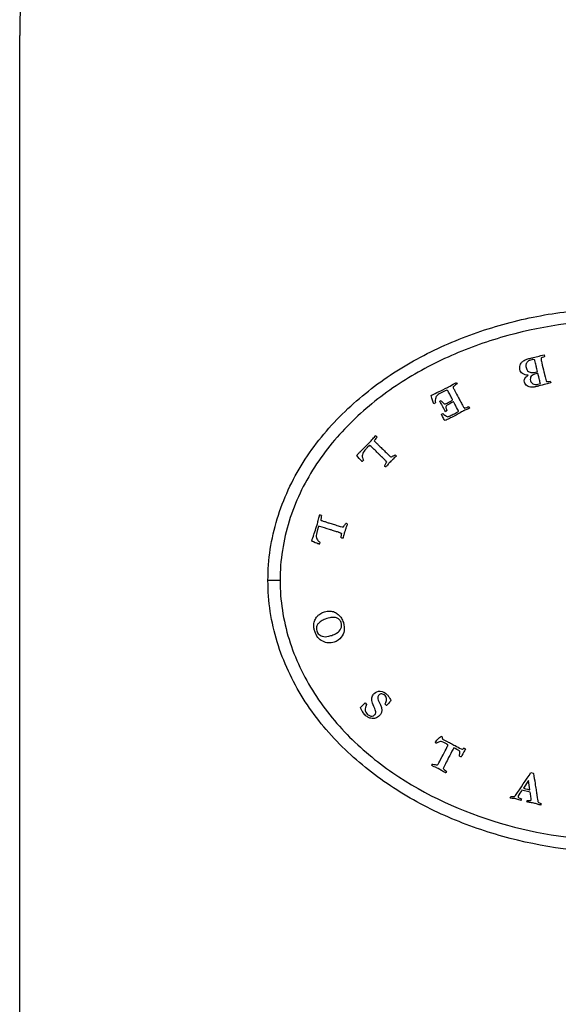
# Model space of a CAD drawing. Units: inches. Extents: x -252 to -21, y -51 to 460.
# Drawn here: x -252 to -207, y 330 to 411 of the extents above; entities that cross this region are included whole.
import ezdxf

# ---------------------------------------------------------------- set-up
doc = ezdxf.new("R2010")
doc.units = ezdxf.units.IN
for name, color, linetype in [('832005', 7, 'Continuous'), ('886057', 7, 'Continuous'), ('Default', 7, 'Continuous')]:
    doc.layers.add(name, color=color, linetype=linetype)

# ---------------------------------------------------------------- blocks, each defined once
blk = doc.blocks.new('SE12')
at = {"layer": '832005', "color": 7, "linetype": 'Continuous', "ltscale": 25.4}
for p, q in [((-208.57, 383.16), (-208.54, 383.014)), ((-215.828, 380.867), (-215.77, 380.756)), ((-208.071, 380.964), (-208.036, 380.837)), ((-217.187, 379.311), (-217.073, 379.371)), ((-214.794, 378.877), (-214.734, 378.742)), ((-217.063, 378.234), (-216.998, 378.272)), ((-216.998, 378.272), (-216.942, 378.297)), ((-230.383, 364.523), (-231.383, 364.523)), ((-223.363, 354.41), (-223.24, 354.289)), ((-221.597, 354.196), (-221.614, 354.207)), ((-217.103, 351.66), (-217.002, 351.606)), ((-215.433, 350.618), (-215.331, 350.581)), ((-209.872, 348.001), (-210.294, 347.37)), ((-209.669, 348.653), (-209.475, 348.607)), ((-209.727, 347.035), (-210.41, 347.196)), ((-211.376, 346.56), (-211.342, 346.679))]:
    blk.add_line(p, q, dxfattribs=at)
for centre, radius, start, end in [((-217.983, 379.786), 0.729, 293.36387, 305.53065), ((-217.656, 377.363), 1.175, 46.84823, 52.6217), ((-217.113, 379.318), 0.92, 294.14858, 302.31982), ((-216.705, 378.647), 0.627, 285.05318, 295.81257), ((-222.704, 376.178), 0.364, 31.93285, 55.00594), ((-221.303, 374.339), 0.688, 42.13469, 52.16854), ((-224.319, 375.203), 1.123, 309.63754, 317.80877), ((-221.252, 374.197), 0.349, 161.3603, 167.02728), ((-221.698, 374.28), 0.119, 13.89921, 25.56372), ((-227.156, 369.591), 0.338, 57.13618, 82.03739), ((-225.033, 368.694), 0.542, 68.45267, 81.20512), ((-225.244, 368.497), 0.12, 220.78325, 232.32481), ((-224.869, 368.461), 0.453, 187.39542, 191.97284), ((-228.162, 367.966), 1.123, 336.4601, 344.63134), ((-215.61, 351.657), 1.393, 182.06929, 189.32815), ((-216.582, 350.928), 0.0571, 347.21222, 14.054), ((-215.714, 349.551), 1.226, 59.18279, 65.48192), ((-215.322, 350.598), 0.639, 248.42738, 260.63827), ((-216.457, 348.622), 1.557, 152.59634, 156.2335), ((-216.588, 349.275), 0.437, 222.02152, 236.79119), ((-743.967, 708.987), 644.45, 325.802588, 326.004033), ((-218.205, 346.343), 8.496, 6.05385, 11.25081), ((-208.688, 345.93), 1.37, 161.66734, 166.85696), ((-209.274, 346.106), 0.448, 341.61838, 358.24469)]:
    blk.add_arc(centre, radius, start, end, dxfattribs=at)
for points, knots in [([(-231.383, 364.523), (-231.383, 366.25), (-231.116, 367.973), (-230.124, 371.237), (-229.385, 372.818), (-227.562, 375.714), (-226.463, 377.056), (-224.028, 379.465), (-222.701, 380.529), (-219.86, 382.42), (-218.337, 383.248), (-215.227, 384.637), (-213.628, 385.206), (-210.351, 386.117), (-208.66, 386.46), (-205.271, 386.913), (-203.574, 387.023), (-198.473, 387.022), (-195.028, 386.567), (-190.137, 385.205), (-188.543, 384.638), (-185.433, 383.251), (-183.908, 382.422), (-181.067, 380.531), (-179.737, 379.466), (-177.295, 377.049), (-176.202, 375.711), (-174.383, 372.824), (-173.642, 371.24), (-172.648, 367.971), (-172.383, 366.255), (-172.383, 364.523)], [0, 0, 0, 0, 0.0625, 0.0625, 0.125, 0.125, 0.1875, 0.1875, 0.25, 0.25, 0.3125, 0.3125, 0.375, 0.375, 0.4375, 0.4375, 0.5, 0.5, 0.625, 0.625, 0.6875, 0.6875, 0.75, 0.75, 0.8125, 0.8125, 0.875, 0.875, 0.9375, 0.9375, 1, 1, 1, 1]), ([(-173.383, 364.523), (-173.383, 366.188), (-173.636, 367.808), (-174.611, 370.965), (-175.328, 372.469), (-177.105, 375.244), (-178.174, 376.528), (-180.519, 378.814), (-181.811, 379.837), (-185.959, 382.559), (-188.96, 383.85), (-195.334, 385.602), (-198.584, 386.023), (-205.176, 386.023), (-208.432, 385.599), (-213.16, 384.304), (-214.728, 383.755), (-217.738, 382.429), (-219.18, 381.656), (-221.921, 379.861), (-223.233, 378.826), (-225.587, 376.533), (-226.639, 375.275), (-228.431, 372.482), (-229.142, 370.994), (-230.12, 367.846), (-230.383, 366.188), (-230.383, 364.523)], [0, 0, 0, 0, 0.0625, 0.0625, 0.125, 0.125, 0.1875, 0.1875, 0.25, 0.25, 0.375, 0.375, 0.5, 0.5, 0.625, 0.625, 0.6875, 0.6875, 0.75, 0.75, 0.8125, 0.8125, 0.875, 0.875, 0.9375, 0.9375, 1, 1, 1, 1]), ([(-209.888, 381.472), (-210.08, 381.47), (-210.233, 381.514), (-210.353, 381.601), (-210.474, 381.688), (-210.55, 381.797), (-210.599, 382.008), (-210.602, 382.094), (-210.592, 382.187), (-210.584, 382.256), (-210.563, 382.325), (-210.523, 382.393), (-210.472, 382.482), (-210.413, 382.553), (-210.346, 382.607), (-210.278, 382.662), (-210.18, 382.717), (-210.052, 382.771), (-209.987, 382.798), (-209.887, 382.829), (-209.751, 382.861), (-209.649, 382.884), (-209.546, 382.902), (-209.444, 382.923), (-209.314, 382.949), (-209.162, 382.993), (-208.986, 383.047), (-208.936, 383.062), (-208.797, 383.098), (-208.57, 383.16)], [0, 0, 0, 0, 0.139065, 0.139065, 0.139065, 0.257949, 0.257949, 0.328342, 0.328342, 0.328342, 0.390272, 0.390272, 0.390272, 0.469519, 0.469519, 0.469519, 0.565204, 0.565204, 0.565204, 0.654565, 0.654565, 0.654565, 0.743187, 0.743187, 0.743187, 0.877732, 0.877732, 0.877732, 1, 1, 1, 1]), ([(-208.54, 383.014), (-208.568, 383), (-208.602, 382.987), (-208.64, 382.97), (-208.714, 382.939), (-208.775, 382.913), (-208.819, 382.883)], [0, 0, 0, 0, 0.354618, 0.354618, 0.354618, 1, 1, 1, 1]), ([(-209.377, 382.745), (-209.464, 382.76), (-209.539, 382.759), (-209.742, 382.712), (-209.849, 382.665), (-209.925, 382.603), (-210, 382.542), (-210.051, 382.471), (-210.074, 382.386), (-210.096, 382.303), (-210.095, 382.206), (-210.042, 381.979), (-210, 381.892), (-209.94, 381.833), (-209.858, 381.751), (-209.77, 381.702), (-209.678, 381.689), (-209.586, 381.675), (-209.454, 381.689), (-209.209, 381.746), (-209.159, 381.763), (-209.132, 381.78)], [0, 0, 0, 0, 0.08492, 0.08492, 0.252582, 0.252582, 0.252582, 0.368755, 0.368755, 0.368755, 0.494893, 0.494893, 0.624973, 0.624973, 0.624973, 0.756968, 0.756968, 0.756968, 0.925355, 0.925355, 1, 1, 1, 1]), ([(-209.132, 381.78), (-209.149, 381.854), (-209.166, 381.928), (-209.183, 382.002), (-209.204, 382.091), (-209.222, 382.18), (-209.241, 382.269), (-209.271, 382.407), (-209.308, 382.544), (-209.342, 382.681), (-209.347, 382.7), (-209.361, 382.721), (-209.377, 382.745)], [0, 0, 0, 0, 0.228508, 0.228508, 0.228508, 0.502026, 0.502026, 0.502026, 0.926708, 0.926708, 0.926708, 1, 1, 1, 1]), ([(-208.819, 382.883), (-208.831, 382.853), (-208.835, 382.822), (-208.834, 382.796), (-208.833, 382.728), (-208.81, 382.627), (-208.78, 382.497), (-208.721, 382.243), (-208.66, 381.988), (-208.599, 381.734), (-208.581, 381.655), (-208.528, 381.45), (-208.444, 381.117), (-208.421, 381.028), (-208.401, 380.974), (-208.381, 380.949), (-208.366, 380.943), (-208.365, 380.942)], [0, 0, 0, 0, 0.04386, 0.04386, 0.04386, 0.19512, 0.19512, 0.19512, 0.585235, 0.585235, 0.585235, 0.901314, 0.901314, 0.901314, 0.975329, 0.975329, 1, 1, 1, 1]), ([(-208.036, 380.837), (-208.17, 380.803), (-208.303, 380.769), (-208.437, 380.735), (-208.632, 380.686), (-208.826, 380.633), (-209.02, 380.582), (-209.044, 380.576), (-209.067, 380.57), (-209.09, 380.564), (-209.104, 380.56), (-209.118, 380.556), (-209.144, 380.55), (-209.175, 380.542), (-209.228, 380.532), (-209.266, 380.524), (-209.304, 380.514), (-209.342, 380.506), (-209.433, 380.484), (-209.536, 380.474), (-209.649, 380.477), (-209.688, 380.478), (-209.741, 380.487), (-209.81, 380.504), (-209.876, 380.521), (-209.939, 380.546), (-209.994, 380.583), (-210.05, 380.621), (-210.096, 380.667), (-210.131, 380.719), (-210.166, 380.774), (-210.192, 380.832), (-210.224, 380.971), (-210.223, 381.041), (-210.204, 381.106), (-210.184, 381.171), (-210.149, 381.237), (-210.093, 381.299), (-210.065, 381.331), (-209.996, 381.39), (-209.888, 381.472)], [0, 0, 0, 0, 0.132666, 0.132666, 0.132666, 0.326516, 0.326516, 0.326516, 0.34959, 0.34959, 0.34959, 0.373898, 0.373898, 0.395167, 0.395167, 0.395167, 0.432654, 0.432654, 0.432654, 0.531853, 0.531853, 0.531853, 0.584424, 0.584424, 0.584424, 0.649112, 0.649112, 0.649112, 0.711447, 0.711447, 0.711447, 0.774145, 0.774145, 0.841793, 0.841793, 0.841793, 0.91377, 0.91377, 0.91377, 1, 1, 1, 1]), ([(-209.09, 381.605), (-209.139, 381.603), (-209.196, 381.594), (-209.441, 381.537), (-209.569, 381.472), (-209.724, 381.296), (-209.743, 381.172), (-209.679, 380.894), (-209.613, 380.808), (-209.508, 380.753), (-209.402, 380.697), (-209.263, 380.688), (-209.037, 380.74), (-208.972, 380.763), (-208.891, 380.794)], [0, 0, 0, 0, 0.079824, 0.079824, 0.302036, 0.302036, 0.524249, 0.524249, 0.677906, 0.677906, 0.677906, 0.927591, 0.927591, 1, 1, 1, 1]), ([(-208.891, 380.794), (-208.897, 380.822), (-208.908, 380.86), (-208.922, 380.912), (-208.949, 381.013), (-208.987, 381.154), (-209.029, 381.337), (-209.041, 381.388), (-209.05, 381.438), (-209.061, 381.489), (-209.066, 381.515), (-209.076, 381.555), (-209.09, 381.605)], [0, 0, 0, 0, 0.146262, 0.146262, 0.146262, 0.670977, 0.670977, 0.670977, 0.855924, 0.855924, 0.855924, 1, 1, 1, 1]), ([(-217.909, 379.784), (-217.839, 379.825), (-217.784, 379.855), (-217.682, 379.908), (-217.515, 379.989), (-217.246, 380.117), (-217.056, 380.207), (-216.829, 380.319), (-216.435, 380.524), (-216.277, 380.612), (-216.091, 380.723), (-216.069, 380.736), (-216.045, 380.746), (-216.023, 380.758), (-215.957, 380.792), (-215.893, 380.831), (-215.828, 380.867)], [0, 0, 0, 0, 0.128474, 0.128474, 0.316243, 0.316243, 0.316243, 0.687578, 0.687578, 0.87212, 0.87212, 0.87212, 0.905038, 0.905038, 0.905038, 1, 1, 1, 1]), ([(-215.77, 380.756), (-215.788, 380.738), (-215.827, 380.712), (-215.885, 380.672), (-215.99, 380.599), (-216.061, 380.544), (-216.092, 380.499)], [0, 0, 0, 0, 0.343376, 0.343376, 0.343376, 1, 1, 1, 1]), ([(-216.092, 380.499), (-216.089, 380.461), (-216.074, 380.418), (-216.04, 380.351), (-216.024, 380.32), (-215.998, 380.275), (-215.989, 380.259), (-215.982, 380.241), (-215.974, 380.225), (-215.874, 380.016), (-215.757, 379.815), (-215.649, 379.61), (-215.617, 379.55), (-215.587, 379.488), (-215.555, 379.426), (-215.511, 379.339), (-215.46, 379.255), (-215.412, 379.169), (-215.378, 379.108), (-215.349, 379.045), (-215.317, 378.983), (-215.283, 378.916), (-215.235, 378.854), (-215.195, 378.79)], [0, 0, 0, 0, 0.090459, 0.090459, 0.126643, 0.126643, 0.126643, 0.155446, 0.155446, 0.155446, 0.514773, 0.514773, 0.514773, 0.621541, 0.621541, 0.621541, 0.77388, 0.77388, 0.77388, 0.881585, 0.881585, 0.881585, 1, 1, 1, 1]), ([(-208.365, 380.942), (-208.342, 380.932), (-208.304, 380.934), (-208.25, 380.942), (-208.227, 380.946), (-208.168, 380.954), (-208.071, 380.964)], [0, 0, 0, 0, 0.389643, 0.389643, 0.389643, 1, 1, 1, 1]), ([(-217.694, 379.117), (-217.705, 379.147), (-217.715, 379.17), (-217.722, 379.191), (-217.728, 379.209), (-217.732, 379.226), (-217.77, 379.358), (-217.805, 379.471), (-217.839, 379.584), (-217.859, 379.652), (-217.886, 379.717), (-217.909, 379.784)], [0, 0, 0, 0, 0.11338, 0.11338, 0.11338, 0.191706, 0.191706, 0.697297, 0.697297, 0.697297, 1, 1, 1, 1]), ([(-216.133, 379.428), (-216.148, 379.456), (-216.158, 379.476), (-216.23, 379.614), (-216.285, 379.721), (-216.33, 379.807), (-216.391, 379.925), (-216.453, 380.043), (-216.514, 380.161), (-216.535, 380.202), (-216.565, 380.224), (-216.601, 380.223), (-216.659, 380.222), (-216.802, 380.163), (-217.182, 379.966), (-217.305, 379.888), (-217.398, 379.809), (-217.462, 379.754), (-217.509, 379.684), (-217.535, 379.598), (-217.569, 379.486), (-217.578, 379.351), (-217.559, 379.193)], [0, 0, 0, 0, 0.009796, 0.009796, 0.17045, 0.17045, 0.17045, 0.329441, 0.329441, 0.329441, 0.374508, 0.374508, 0.374508, 0.591195, 0.591195, 0.735148, 0.735148, 0.735148, 0.836973, 0.836973, 0.836973, 1, 1, 1, 1]), ([(-216.737, 378.479), (-216.792, 378.573), (-216.833, 378.645), (-216.919, 378.811), (-216.956, 378.885), (-216.971, 378.918), (-216.987, 378.952), (-217, 378.977), (-217.025, 379.025), (-217.051, 379.072), (-217.089, 379.133), (-217.128, 379.196), (-217.153, 379.244), (-217.169, 379.276), (-217.175, 379.288), (-217.181, 379.299), (-217.187, 379.311)], [0, 0, 0, 0, 0.161702, 0.161702, 0.525531, 0.525531, 0.525531, 0.620879, 0.620879, 0.78557, 0.78557, 0.78557, 0.958274, 0.958274, 0.958274, 1, 1, 1, 1]), ([(-217.073, 379.371), (-217.06, 379.357), (-217.033, 379.325), (-216.992, 379.277), (-216.915, 379.188), (-216.864, 379.133), (-216.833, 379.117), (-216.811, 379.104), (-216.78, 379.1), (-216.745, 379.106), (-216.719, 379.11), (-216.637, 379.148), (-216.333, 379.306), (-216.211, 379.375), (-216.133, 379.428)], [0, 0, 0, 0, 0.109157, 0.109157, 0.109157, 0.308789, 0.308789, 0.308789, 0.388901, 0.388901, 0.388901, 0.670455, 0.670455, 1, 1, 1, 1]), ([(-216.055, 379.278), (-216.084, 379.267), (-216.109, 379.256), (-216.322, 379.145), (-216.459, 379.07), (-216.538, 379.019), (-216.615, 378.969), (-216.661, 378.933), (-216.674, 378.908), (-216.687, 378.884), (-216.692, 378.852), (-216.688, 378.81), (-216.686, 378.782), (-216.663, 378.691), (-216.621, 378.541)], [0, 0, 0, 0, 0.044504, 0.044504, 0.496956, 0.496956, 0.496956, 0.657653, 0.657653, 0.657653, 0.748773, 0.748773, 0.748773, 1, 1, 1, 1]), ([(-215.639, 378.476), (-215.651, 378.504), (-215.705, 378.612), (-215.803, 378.8), (-215.85, 378.891), (-215.9, 378.982), (-215.948, 379.072), (-215.985, 379.14), (-216.02, 379.209), (-216.055, 379.278)], [0, 0, 0, 0, 0.401603, 0.401603, 0.401603, 0.743554, 0.743554, 0.743554, 1, 1, 1, 1]), ([(-215.174, 378.758), (-215.159, 378.752), (-215.137, 378.753), (-215.115, 378.761), (-215.101, 378.765), (-215.083, 378.771), (-215.06, 378.777), (-214.993, 378.794), (-214.928, 378.819), (-214.869, 378.846), (-214.848, 378.855), (-214.824, 378.867), (-214.794, 378.877)], [0, 0, 0, 0, 0.150913, 0.150913, 0.150913, 0.292103, 0.292103, 0.292103, 0.797883, 0.797883, 0.797883, 1, 1, 1, 1]), ([(-216.761, 377.73), (-216.791, 377.742), (-216.817, 377.765), (-216.836, 377.802), (-216.895, 377.914), (-216.953, 378.026), (-217.011, 378.138), (-217.023, 378.16), (-217.036, 378.181), (-217.049, 378.203)], [0, 0, 0, 0, 0.190323, 0.190323, 0.190323, 0.865443, 0.865443, 0.865443, 1, 1, 1, 1]), ([(-216.852, 378.221), (-216.81, 378.193), (-216.768, 378.166), (-216.726, 378.138), (-216.674, 378.104), (-216.614, 378.071), (-216.542, 378.041)], [0, 0, 0, 0, 0.419502, 0.419502, 0.419502, 1, 1, 1, 1]), ([(-214.734, 378.742), (-214.798, 378.713), (-214.855, 378.689), (-214.903, 378.672), (-214.995, 378.64), (-215.099, 378.595), (-215.251, 378.516), (-215.351, 378.46), (-215.509, 378.37), (-215.747, 378.234), (-215.964, 378.117), (-216.16, 378.015), (-216.259, 377.964), (-216.356, 377.909), (-216.454, 377.856), (-216.519, 377.821), (-216.623, 377.781), (-216.761, 377.73)], [0, 0, 0, 0, 0.08031, 0.08031, 0.08031, 0.303771, 0.303771, 0.379308, 0.379308, 0.379308, 0.706385, 0.706385, 0.706385, 0.853673, 0.853673, 0.853673, 1, 1, 1, 1]), ([(-216.432, 378.082), (-216.42, 378.087), (-216.386, 378.102), (-216.327, 378.127), (-216.221, 378.171), (-216.108, 378.222), (-215.858, 378.352), (-215.741, 378.417), (-215.639, 378.476)], [0, 0, 0, 0, 0.128058, 0.128058, 0.128058, 0.533483, 0.533483, 1, 1, 1, 1]), ([(-224.02, 374.894), (-224.005, 374.91), (-223.989, 374.927), (-223.973, 374.943), (-223.951, 374.966), (-223.929, 374.991), (-223.907, 375.014), (-223.9, 375.022), (-223.845, 375.072), (-223.744, 375.164), (-223.726, 375.181), (-223.642, 375.263), (-223.339, 375.56), (-223.194, 375.706), (-223.054, 375.853), (-222.968, 375.943), (-222.886, 376.037), (-222.802, 376.129), (-222.705, 376.236), (-222.618, 376.338), (-222.537, 376.435)], [0, 0, 0, 0, 0.031884, 0.031884, 0.031884, 0.077201, 0.077201, 0.077201, 0.180626, 0.180626, 0.180626, 0.408509, 0.408509, 0.636392, 0.636392, 0.636392, 0.810971, 0.810971, 0.810971, 1, 1, 1, 1]), ([(-222.537, 376.435), (-222.536, 376.436), (-222.52, 376.453), (-222.519, 376.455), (-222.517, 376.456), (-222.506, 376.468), (-222.495, 376.477)], [0, 0, 0, 0, 0.45398, 0.45398, 0.45398, 1, 1, 1, 1]), ([(-222.999, 375.679), (-223.041, 375.638), (-223.083, 375.597), (-223.126, 375.557), (-223.152, 375.532), (-223.175, 375.504), (-223.199, 375.478), (-223.225, 375.449), (-223.253, 375.423), (-223.28, 375.396), (-223.42, 375.254), (-223.51, 375.124), (-223.554, 375.01), (-223.587, 374.925), (-223.602, 374.861), (-223.596, 374.818)], [0, 0, 0, 0, 0.164107, 0.164107, 0.164107, 0.264533, 0.264533, 0.264533, 0.371637, 0.371637, 0.371637, 0.815819, 0.815819, 0.815819, 1, 1, 1, 1]), ([(-221.745, 374.49), (-221.748, 374.493), (-221.774, 374.52), (-221.816, 374.564), (-221.828, 374.575), (-221.84, 374.586), (-221.865, 374.61), (-221.889, 374.633), (-221.924, 374.664), (-221.979, 374.713), (-222.025, 374.758), (-222.111, 374.84), (-222.163, 374.893), (-222.22, 374.952), (-222.241, 374.974), (-222.268, 375.003), (-222.305, 375.038), (-222.515, 375.239), (-222.722, 375.443), (-222.931, 375.646), (-222.958, 375.673), (-222.98, 375.683), (-222.999, 375.679)], [0, 0, 0, 0, 0.059054, 0.059054, 0.059054, 0.094806, 0.094806, 0.143964, 0.143964, 0.143964, 0.255837, 0.255837, 0.382146, 0.382146, 0.382146, 0.451549, 0.451549, 0.451549, 0.954726, 0.954726, 0.954726, 1, 1, 1, 1]), ([(-222.395, 376.371), (-222.413, 376.336), (-222.442, 376.29), (-222.483, 376.232), (-222.522, 376.175), (-222.548, 376.143), (-222.556, 376.135), (-222.589, 376.1), (-222.604, 376.072), (-222.605, 376.05)], [0, 0, 0, 0, 0.427187, 0.427187, 0.427187, 0.741195, 0.741195, 0.741195, 1, 1, 1, 1]), ([(-222.605, 376.05), (-222.588, 376.024), (-222.573, 376.005), (-222.559, 375.991), (-222.502, 375.937), (-222.443, 375.884), (-222.385, 375.83), (-222.327, 375.776), (-222.276, 375.714), (-222.221, 375.656), (-222.186, 375.619), (-222.147, 375.585), (-222.109, 375.549), (-222.066, 375.508), (-222.024, 375.466), (-221.981, 375.424), (-221.935, 375.379), (-221.886, 375.337), (-221.839, 375.294), (-221.739, 375.201), (-221.645, 375.1), (-221.548, 375.003), (-221.505, 374.959), (-221.46, 374.917), (-221.416, 374.874)], [0, 0, 0, 0, 0.04456, 0.04456, 0.04456, 0.186225, 0.186225, 0.186225, 0.329185, 0.329185, 0.329185, 0.421487, 0.421487, 0.421487, 0.528801, 0.528801, 0.528801, 0.643646, 0.643646, 0.643646, 0.889467, 0.889467, 0.889467, 1, 1, 1, 1]), ([(-223.602, 374.338), (-223.615, 374.35), (-223.628, 374.362), (-223.64, 374.374), (-223.704, 374.435), (-223.808, 374.549), (-223.951, 374.719), (-224.009, 374.786), (-224.043, 374.828), (-224.051, 374.849)], [0, 0, 0, 0, 0.076505, 0.076505, 0.076505, 0.759218, 0.759218, 0.759218, 1, 1, 1, 1]), ([(-223.596, 374.818), (-223.597, 374.762), (-223.592, 374.71), (-223.567, 374.612), (-223.536, 374.543), (-223.487, 374.448)], [0, 0, 0, 0, 0.5, 0.5, 1, 1, 1, 1]), ([(-220.793, 374.8), (-220.796, 374.789), (-220.803, 374.777), (-220.831, 374.747), (-220.909, 374.676), (-221.045, 374.549), (-221.109, 374.49), (-221.165, 374.422), (-221.225, 374.359), (-221.27, 374.311), (-221.317, 374.266), (-221.363, 374.22), (-221.422, 374.16), (-221.493, 374.078), (-221.577, 373.975), (-221.602, 373.944), (-221.617, 373.926), (-221.634, 373.907), (-221.647, 373.902), (-221.658, 373.903)], [0, 0, 0, 0, 0.074437, 0.074437, 0.285342, 0.285342, 0.285342, 0.494649, 0.494649, 0.494649, 0.650899, 0.650899, 0.650899, 0.910656, 0.910656, 0.910656, 0.929801, 0.929801, 1, 1, 1, 1]), ([(-221.416, 374.874), (-221.414, 374.873), (-221.398, 374.857), (-221.396, 374.855), (-221.303, 374.766), (-221.24, 374.731), (-221.212, 374.724), (-221.175, 374.738), (-221.116, 374.769)], [0, 0, 0, 0, 0.074873, 0.074873, 0.074873, 0.537436, 0.537436, 1, 1, 1, 1]), ([(-221.116, 374.769), (-221.113, 374.77), (-221.087, 374.784), (-221.048, 374.801), (-221.017, 374.815), (-220.992, 374.829), (-220.97, 374.843), (-220.934, 374.868), (-220.904, 374.879), (-220.881, 374.882)], [0, 0, 0, 0, 0.286453, 0.286453, 0.286453, 0.625077, 0.625077, 0.625077, 1, 1, 1, 1]), ([(-221.658, 373.903), (-221.675, 373.906), (-221.695, 373.919), (-221.741, 373.962), (-221.75, 373.981), (-221.752, 374), (-221.753, 374.011), (-221.74, 374.036), (-221.713, 374.075), (-221.668, 374.138), (-221.633, 374.208), (-221.593, 374.275)], [0, 0, 0, 0, 0.166796, 0.166796, 0.307256, 0.307256, 0.307256, 0.491862, 0.491862, 0.491862, 1, 1, 1, 1]), ([(-221.591, 374.331), (-221.604, 374.344), (-221.616, 374.356), (-221.628, 374.369), (-221.655, 374.396), (-221.68, 374.425), (-221.706, 374.453), (-221.718, 374.466), (-221.732, 374.478), (-221.745, 374.49)], [0, 0, 0, 0, 0.235629, 0.235629, 0.235629, 0.756369, 0.756369, 0.756369, 1, 1, 1, 1]), ([(-227.129, 369.868), (-227.128, 369.87), (-227.121, 369.893), (-227.121, 369.895), (-227.12, 369.897), (-227.116, 369.911), (-227.109, 369.926)], [0, 0, 0, 0, 0.470064, 0.470064, 0.470064, 1, 1, 1, 1]), ([(-227.756, 367.825), (-227.75, 367.847), (-227.743, 367.868), (-227.737, 367.89), (-227.727, 367.921), (-227.719, 367.951), (-227.711, 367.982), (-227.708, 367.992), (-227.681, 368.061), (-227.633, 368.189), (-227.624, 368.213), (-227.586, 368.325), (-227.518, 368.524), (-227.449, 368.725), (-227.386, 368.921), (-227.327, 369.115), (-227.291, 369.235), (-227.261, 369.355), (-227.227, 369.476), (-227.189, 369.614), (-227.157, 369.745), (-227.129, 369.868)], [0, 0, 0, 0, 0.031911, 0.031911, 0.031911, 0.076426, 0.076426, 0.076426, 0.179938, 0.179938, 0.179938, 0.345475, 0.345475, 0.345475, 0.636087, 0.636087, 0.636087, 0.810812, 0.810812, 0.810812, 1, 1, 1, 1]), ([(-226.973, 369.875), (-226.973, 369.836), (-226.979, 369.781), (-226.988, 369.713), (-226.998, 369.643), (-227.006, 369.604), (-227.01, 369.592), (-227.024, 369.547), (-227.024, 369.513), (-227.015, 369.494)], [0, 0, 0, 0, 0.422642, 0.422642, 0.422642, 0.741339, 0.741339, 0.741339, 1, 1, 1, 1]), ([(-227.015, 369.494), (-226.988, 369.478), (-226.967, 369.468), (-226.948, 369.462), (-226.872, 369.439), (-226.796, 369.418), (-226.72, 369.397), (-226.644, 369.375), (-226.57, 369.342), (-226.495, 369.315), (-226.447, 369.298), (-226.397, 369.285), (-226.347, 369.27), (-226.29, 369.253), (-226.233, 369.235), (-226.176, 369.217), (-226.115, 369.197), (-226.053, 369.182), (-225.991, 369.164), (-225.859, 369.127), (-225.73, 369.08), (-225.6, 369.038), (-225.541, 369.019), (-225.482, 369.001), (-225.423, 368.982)], [0, 0, 0, 0, 0.044561, 0.044561, 0.044561, 0.18623, 0.18623, 0.18623, 0.329194, 0.329194, 0.329194, 0.421498, 0.421498, 0.421498, 0.528815, 0.528815, 0.528815, 0.643664, 0.643664, 0.643664, 0.889464, 0.889464, 0.889464, 1, 1, 1, 1]), ([(-224.834, 369.198), (-224.833, 369.184), (-224.832, 369.173), (-224.844, 369.133), (-224.882, 369.032), (-224.946, 368.86), (-224.976, 368.778), (-224.996, 368.691), (-225.021, 368.607), (-225.039, 368.545), (-225.061, 368.484), (-225.081, 368.422), (-225.107, 368.34), (-225.134, 368.236), (-225.162, 368.105), (-225.17, 368.067), (-225.174, 368.045), (-225.182, 368.021), (-225.191, 368.011), (-225.201, 368.007), (-225.218, 368), (-225.242, 368.002), (-225.302, 368.02), (-225.319, 368.033), (-225.329, 368.051)], [0, 0, 0, 0, 0.077922, 0.077922, 0.256029, 0.256029, 0.256029, 0.44516, 0.44516, 0.44516, 0.5841, 0.5841, 0.5841, 0.818506, 0.818506, 0.818506, 0.841058, 0.841058, 0.897438, 0.897438, 0.897438, 0.953115, 0.953115, 1, 1, 1, 1]), ([(-225.108, 369.024), (-225.107, 369.026), (-225.09, 369.048), (-225.062, 369.083), (-225.042, 369.109), (-225.025, 369.132), (-225.012, 369.154), (-224.991, 369.193), (-224.969, 369.218), (-224.95, 369.229)], [0, 0, 0, 0, 0.288223, 0.288223, 0.288223, 0.622316, 0.622316, 0.622316, 1, 1, 1, 1]), ([(-227.2, 368.985), (-227.219, 368.93), (-227.238, 368.875), (-227.257, 368.82), (-227.269, 368.786), (-227.277, 368.75), (-227.287, 368.715), (-227.298, 368.678), (-227.311, 368.642), (-227.322, 368.605), (-227.383, 368.416), (-227.405, 368.261), (-227.393, 368.137), (-227.385, 368.046), (-227.369, 367.983), (-227.343, 367.949)], [0, 0, 0, 0, 0.162637, 0.162637, 0.162637, 0.264863, 0.264863, 0.264863, 0.372099, 0.372099, 0.372099, 0.816795, 0.816795, 0.816795, 1, 1, 1, 1]), ([(-225.544, 368.49), (-225.548, 368.491), (-225.583, 368.504), (-225.641, 368.523), (-225.657, 368.528), (-225.672, 368.534), (-225.704, 368.544), (-225.738, 368.552), (-225.782, 368.566), (-225.853, 368.587), (-225.916, 368.603), (-226.029, 368.637), (-226.098, 368.662), (-226.176, 368.689), (-226.205, 368.699), (-226.243, 368.711), (-226.291, 368.726), (-226.57, 368.81), (-226.846, 368.901), (-227.124, 368.988), (-227.16, 368.999), (-227.185, 368.997), (-227.2, 368.985)], [0, 0, 0, 0, 0.059028, 0.059028, 0.059028, 0.094773, 0.094773, 0.143922, 0.143922, 0.143922, 0.255767, 0.255767, 0.382045, 0.382045, 0.382045, 0.451395, 0.451395, 0.451395, 0.954376, 0.954376, 0.954376, 1, 1, 1, 1]), ([(-225.335, 368.419), (-225.352, 368.425), (-225.368, 368.43), (-225.384, 368.436), (-225.421, 368.448), (-225.457, 368.461), (-225.493, 368.474), (-225.51, 368.48), (-225.527, 368.485), (-225.544, 368.49)], [0, 0, 0, 0, 0.235741, 0.235741, 0.235741, 0.756263, 0.756263, 0.756263, 1, 1, 1, 1]), ([(-225.423, 368.982), (-225.421, 368.982), (-225.4, 368.975), (-225.397, 368.975), (-225.274, 368.937), (-225.202, 368.932), (-225.187, 368.937)], [0, 0, 0, 0, 0.111506, 0.111506, 0.111506, 1, 1, 1, 1]), ([(-225.329, 368.051), (-225.335, 368.06), (-225.334, 368.088), (-225.327, 368.135), (-225.316, 368.212), (-225.317, 368.29), (-225.312, 368.367)], [0, 0, 0, 0, 0.268159, 0.268159, 0.268159, 1, 1, 1, 1]), ([(-227.133, 367.517), (-227.149, 367.522), (-227.166, 367.527), (-227.183, 367.533), (-227.267, 367.558), (-227.411, 367.613), (-227.617, 367.698), (-227.698, 367.732), (-227.747, 367.756), (-227.763, 367.771)], [0, 0, 0, 0, 0.076484, 0.076484, 0.076484, 0.75878, 0.75878, 0.75878, 1, 1, 1, 1]), ([(-227.343, 367.949), (-227.32, 367.897), (-227.292, 367.853), (-227.258, 367.816), (-227.223, 367.779), (-227.166, 367.728), (-227.079, 367.668)], [0, 0, 0, 0, 0.405921, 0.405921, 0.405921, 1, 1, 1, 1]), ([(-172.383, 364.523), (-172.383, 362.796), (-172.649, 361.073), (-173.641, 357.809), (-174.38, 356.228), (-176.204, 353.332), (-177.302, 351.99), (-179.737, 349.581), (-181.064, 348.517), (-183.905, 346.626), (-185.428, 345.798), (-188.538, 344.41), (-190.137, 343.84), (-193.414, 342.929), (-195.105, 342.586), (-198.494, 342.133), (-200.191, 342.023), (-205.292, 342.024), (-208.737, 342.479), (-213.628, 343.841), (-215.223, 344.408), (-218.333, 345.795), (-219.857, 346.624), (-222.698, 348.515), (-224.028, 349.58), (-226.47, 351.997), (-227.563, 353.335), (-229.382, 356.222), (-230.123, 357.806), (-231.117, 361.075), (-231.383, 362.791), (-231.383, 364.523)], [0, 0, 0, 0, 0.0625, 0.0625, 0.125, 0.125, 0.1875, 0.1875, 0.25, 0.25, 0.3125, 0.3125, 0.375, 0.375, 0.4375, 0.4375, 0.5, 0.5, 0.625, 0.625, 0.6875, 0.6875, 0.75, 0.75, 0.8125, 0.8125, 0.875, 0.875, 0.9375, 0.9375, 1, 1, 1, 1]), ([(-230.383, 364.523), (-230.383, 362.858), (-230.129, 361.238), (-229.154, 358.081), (-228.437, 356.577), (-226.661, 353.802), (-225.591, 352.518), (-223.246, 350.232), (-221.954, 349.209), (-217.806, 346.487), (-214.805, 345.196), (-208.431, 343.444), (-205.182, 343.023), (-198.589, 343.023), (-195.333, 343.447), (-190.605, 344.742), (-189.038, 345.291), (-186.027, 346.617), (-184.585, 347.39), (-181.844, 349.185), (-180.532, 350.22), (-178.178, 352.513), (-177.126, 353.771), (-175.334, 356.564), (-174.623, 358.052), (-173.645, 361.2), (-173.383, 362.858), (-173.383, 364.523)], [0, 0, 0, 0, 0.0625, 0.0625, 0.125, 0.125, 0.1875, 0.1875, 0.25, 0.25, 0.375, 0.375, 0.5, 0.5, 0.625, 0.625, 0.6875, 0.6875, 0.75, 0.75, 0.8125, 0.8125, 0.875, 0.875, 0.9375, 0.9375, 1, 1, 1, 1]), ([(-226.709, 361.939), (-226.563, 361.984), (-226.409, 362.003), (-226.244, 361.993), (-226.126, 361.985), (-226.011, 361.959), (-225.79, 361.866), (-225.682, 361.799), (-225.475, 361.619), (-225.39, 361.522), (-225.324, 361.416), (-225.258, 361.309), (-225.202, 361.183), (-225.081, 360.798), (-225.059, 360.573), (-225.096, 360.366), (-225.132, 360.158), (-225.209, 359.978), (-225.333, 359.826), (-225.493, 359.629), (-225.686, 359.495), (-226.239, 359.321), (-226.559, 359.344), (-226.866, 359.494), (-227.174, 359.645), (-227.39, 359.921), (-227.548, 360.423), (-227.57, 360.517), (-227.585, 360.607), (-227.597, 360.676), (-227.602, 360.737), (-227.6, 360.792), (-227.598, 360.889), (-227.598, 360.945), (-227.597, 360.957)], [0, 0, 0, 0, 0.070119, 0.070119, 0.070119, 0.12603, 0.12603, 0.181941, 0.181941, 0.237852, 0.237852, 0.237852, 0.298074, 0.298074, 0.401105, 0.401105, 0.401105, 0.489857, 0.489857, 0.489857, 0.591609, 0.591609, 0.742672, 0.742672, 0.742672, 0.907128, 0.907128, 0.947718, 0.947718, 0.947718, 0.975469, 0.975469, 0.975469, 1, 1, 1, 1]), ([(-227.597, 360.957), (-227.564, 361.107), (-227.522, 361.233), (-227.47, 361.334), (-227.417, 361.434), (-227.353, 361.527), (-227.275, 361.612), (-227.23, 361.66), (-227.143, 361.721), (-227.013, 361.804), (-226.931, 361.855), (-226.829, 361.901), (-226.709, 361.939)], [0, 0, 0, 0, 0.285646, 0.285646, 0.285646, 0.529113, 0.529113, 0.529113, 0.76151, 0.76151, 0.76151, 1, 1, 1, 1]), ([(-225.35, 361.056), (-225.381, 361.157), (-225.435, 361.24), (-225.508, 361.304), (-225.579, 361.366), (-225.652, 361.409), (-225.721, 361.431), (-225.839, 361.468), (-225.96, 361.48), (-226.086, 361.472), (-226.209, 361.465), (-226.354, 361.433), (-226.62, 361.349), (-226.692, 361.323), (-226.732, 361.301), (-226.745, 361.294), (-226.768, 361.284), (-226.801, 361.268), (-226.884, 361.227), (-226.945, 361.198), (-226.98, 361.172), (-227.112, 361.073), (-227.194, 361.009), (-227.222, 360.977), (-227.27, 360.923), (-227.314, 360.852), (-227.351, 360.765), (-227.37, 360.721), (-227.382, 360.661), (-227.391, 360.511), (-227.382, 360.441), (-227.322, 360.249), (-227.256, 360.14), (-227.068, 359.962), (-226.941, 359.906), (-226.616, 359.865), (-226.42, 359.891), (-226.1, 359.991), (-225.973, 360.037), (-225.816, 360.101)], [0, 0, 0, 0, 0.064236, 0.064236, 0.064236, 0.118166, 0.118166, 0.118166, 0.197945, 0.197945, 0.197945, 0.287791, 0.287791, 0.343009, 0.343009, 0.343009, 0.359462, 0.359462, 0.359462, 0.403315, 0.403315, 0.403315, 0.470414, 0.470414, 0.470414, 0.524233, 0.524233, 0.524233, 0.581039, 0.581039, 0.637844, 0.637844, 0.744172, 0.744172, 0.850501, 0.850501, 0.956829, 0.956829, 1, 1, 1, 1]), ([(-225.816, 360.101), (-225.806, 360.108), (-225.797, 360.114), (-225.787, 360.12), (-225.777, 360.126), (-225.756, 360.141), (-225.72, 360.16), (-225.536, 360.257), (-225.421, 360.393), (-225.295, 360.7), (-225.294, 360.87), (-225.35, 361.056)], [0, 0, 0, 0, 0.03007, 0.03007, 0.03007, 0.096179, 0.096179, 0.096179, 0.54809, 0.54809, 1, 1, 1, 1]), ([(-223.24, 354.289), (-223.298, 354.15), (-223.331, 354.065), (-223.357, 353.964), (-223.364, 353.897), (-223.36, 353.838), (-223.356, 353.777), (-223.34, 353.717), (-223.312, 353.657), (-223.282, 353.595), (-223.243, 353.538), (-223.145, 353.438), (-223.086, 353.395), (-223.01, 353.359), (-222.933, 353.322), (-222.856, 353.309), (-222.776, 353.319), (-222.697, 353.329), (-222.631, 353.361), (-222.512, 353.476), (-222.481, 353.564), (-222.484, 353.679), (-222.487, 353.749), (-222.538, 353.893), (-222.637, 354.11), (-222.736, 354.328), (-222.796, 354.489), (-222.812, 354.596), (-222.828, 354.7), (-222.816, 354.808), (-222.776, 354.917), (-222.736, 355.027), (-222.681, 355.115), (-222.472, 355.32), (-222.305, 355.385), (-222.109, 355.38), (-221.915, 355.375), (-221.722, 355.276), (-221.49, 355.038), (-221.437, 354.969), (-221.372, 354.872), (-221.333, 354.812), (-221.285, 354.728), (-221.233, 354.618)], [0, 0, 0, 0, 0.026968, 0.026968, 0.089892, 0.089892, 0.089892, 0.125841, 0.125841, 0.125841, 0.169227, 0.169227, 0.208381, 0.208381, 0.208381, 0.254417, 0.254417, 0.254417, 0.298125, 0.298125, 0.352494, 0.352494, 0.352494, 0.440064, 0.440064, 0.440064, 0.538907, 0.538907, 0.538907, 0.60116, 0.60116, 0.60116, 0.656217, 0.656217, 0.767351, 0.767351, 0.767351, 0.913181, 0.913181, 0.944841, 0.944841, 0.944841, 1, 1, 1, 1]), ([(-221.713, 354.326), (-221.635, 354.477), (-221.594, 354.592), (-221.591, 354.671), (-221.585, 354.807), (-221.627, 354.919), (-221.8, 355.097), (-221.89, 355.142), (-222.077, 355.155), (-222.159, 355.125), (-222.281, 355.006), (-222.31, 354.928), (-222.314, 354.829), (-222.318, 354.727), (-222.265, 354.575), (-222.155, 354.369), (-222.117, 354.3), (-222.08, 354.211), (-222.002, 353.992), (-221.983, 353.897), (-221.986, 353.816), (-221.991, 353.711), (-222.006, 353.623), (-222.039, 353.554), (-222.071, 353.486), (-222.123, 353.414), (-222.283, 353.258), (-222.379, 353.195), (-222.49, 353.147), (-222.548, 353.121), (-222.615, 353.11), (-222.687, 353.11), (-222.74, 353.11), (-222.81, 353.12), (-222.901, 353.142), (-222.99, 353.162), (-223.072, 353.193), (-223.218, 353.282), (-223.3, 353.35), (-223.451, 353.504), (-223.514, 353.585), (-223.579, 353.687), (-223.62, 353.752), (-223.651, 353.823), (-223.687, 353.891), (-223.717, 353.946), (-223.734, 353.985), (-223.735, 354.007)], [0, 0, 0, 0, 0.070865, 0.070865, 0.070865, 0.133234, 0.133234, 0.19209, 0.19209, 0.250945, 0.250945, 0.301722, 0.301722, 0.301722, 0.39606, 0.39606, 0.39606, 0.452156, 0.452156, 0.508251, 0.508251, 0.508251, 0.560005, 0.560005, 0.560005, 0.616688, 0.616688, 0.679135, 0.679135, 0.679135, 0.71799, 0.71799, 0.71799, 0.759719, 0.759719, 0.759719, 0.824669, 0.824669, 0.889618, 0.889618, 0.931435, 0.931435, 0.931435, 0.975702, 0.975702, 0.975702, 1, 1, 1, 1]), ([(-221.233, 354.618), (-221.255, 354.579), (-221.293, 354.528), (-221.346, 354.461), (-221.424, 354.362), (-221.49, 354.29), (-221.556, 354.226), (-221.575, 354.21), (-221.597, 354.196)], [0, 0, 0, 0, 0.345904, 0.345904, 0.345904, 0.846095, 0.846095, 1, 1, 1, 1]), ([(-223.722, 354.042), (-223.717, 354.047), (-223.713, 354.051), (-223.708, 354.056), (-223.698, 354.066), (-223.64, 354.128), (-223.533, 354.239), (-223.478, 354.296), (-223.438, 354.337), (-223.415, 354.36), (-223.397, 354.376), (-223.38, 354.393), (-223.363, 354.41)], [0, 0, 0, 0, 0.038446, 0.038446, 0.038446, 0.531568, 0.531568, 0.531568, 0.860193, 0.860193, 0.860193, 1, 1, 1, 1]), ([(-221.614, 354.207), (-221.643, 354.24), (-221.672, 354.274), (-221.701, 354.308), (-221.705, 354.313), (-221.709, 354.32), (-221.713, 354.326)], [0, 0, 0, 0, 0.859012, 0.859012, 0.859012, 1, 1, 1, 1]), ([(-217.569, 351.204), (-217.499, 351.257), (-217.379, 351.374), (-217.207, 351.554), (-217.157, 351.607), (-217.123, 351.642), (-217.103, 351.66)], [0, 0, 0, 0, 0.772504, 0.772504, 0.772504, 1, 1, 1, 1]), ([(-216.527, 350.942), (-216.528, 350.943), (-216.537, 350.957), (-216.546, 350.964), (-216.576, 350.987), (-216.685, 351.045), (-216.975, 351.197), (-217.048, 351.223), (-217.093, 351.223), (-217.154, 351.222), (-217.263, 351.182), (-217.419, 351.112), (-217.465, 351.091), (-217.494, 351.084), (-217.507, 351.091)], [0, 0, 0, 0, 0.027203, 0.027203, 0.027203, 0.391055, 0.391055, 0.593194, 0.593194, 0.593194, 0.914324, 0.914324, 0.914324, 1, 1, 1, 1]), ([(-216.984, 351.431), (-216.971, 351.42), (-216.897, 351.38), (-216.678, 351.264), (-216.605, 351.226), (-216.539, 351.193), (-216.527, 351.188), (-216.515, 351.184), (-216.504, 351.179), (-216.435, 351.151), (-216.372, 351.111), (-216.306, 351.077), (-216.182, 351.014), (-216.06, 350.947), (-215.77, 350.793), (-215.601, 350.706), (-215.433, 350.618)], [0, 0, 0, 0, 0.177531, 0.177531, 0.288227, 0.288227, 0.288227, 0.309864, 0.309864, 0.309864, 0.437076, 0.437076, 0.437076, 0.674963, 0.674963, 1, 1, 1, 1]), ([(-217.396, 349.287), (-217.376, 349.302), (-217.356, 349.326), (-217.334, 349.36), (-217.254, 349.483), (-217.145, 349.692), (-216.995, 349.979), (-216.887, 350.185), (-216.785, 350.393), (-216.68, 350.6), (-216.592, 350.771), (-216.539, 350.875), (-216.526, 350.915)], [0, 0, 0, 0, 0.052056, 0.052056, 0.052056, 0.43377, 0.43377, 0.43377, 0.810507, 0.810507, 0.810507, 1, 1, 1, 1]), ([(-216.035, 350.696), (-216.062, 350.656), (-216.084, 350.622), (-216.098, 350.595), (-216.22, 350.362), (-216.343, 350.129), (-216.465, 349.895), (-216.556, 349.723), (-216.642, 349.548), (-216.73, 349.374), (-216.767, 349.303), (-216.805, 349.233), (-216.843, 349.163), (-216.884, 349.087), (-216.906, 349.028), (-216.913, 348.983)], [0, 0, 0, 0, 0.061693, 0.061693, 0.061693, 0.471619, 0.471619, 0.471619, 0.775363, 0.775363, 0.775363, 0.899279, 0.899279, 0.899279, 1, 1, 1, 1]), ([(-215.557, 350.003), (-215.564, 350.06), (-215.561, 350.138), (-215.553, 350.235), (-215.545, 350.333), (-215.541, 350.389), (-215.546, 350.403), (-215.552, 350.424), (-215.561, 350.44), (-215.576, 350.454), (-215.599, 350.475), (-215.714, 350.536), (-215.949, 350.659), (-215.988, 350.678), (-216.035, 350.696)], [0, 0, 0, 0, 0.23642, 0.23642, 0.23642, 0.408918, 0.408918, 0.408918, 0.469689, 0.469689, 0.469689, 0.93192, 0.93192, 1, 1, 1, 1]), ([(-215.086, 350.604), (-215.123, 350.528), (-215.182, 350.415), (-215.261, 350.266), (-215.286, 350.218), (-215.31, 350.169), (-215.335, 350.12), (-215.35, 350.092), (-215.366, 350.065), (-215.381, 350.037), (-215.396, 350.01), (-215.41, 349.985), (-215.426, 349.967)], [0, 0, 0, 0, 0.527014, 0.527014, 0.527014, 0.753241, 0.753241, 0.753241, 0.885023, 0.885023, 0.885023, 1, 1, 1, 1]), ([(-215.331, 350.581), (-215.312, 350.583), (-215.282, 350.601), (-215.244, 350.634), (-215.234, 350.643), (-215.222, 350.653), (-215.205, 350.667)], [0, 0, 0, 0, 0.67104, 0.67104, 0.67104, 1, 1, 1, 1]), ([(-216.701, 348.632), (-216.726, 348.643), (-216.745, 348.653), (-216.872, 348.72), (-216.966, 348.773), (-217.041, 348.824), (-217.114, 348.875), (-217.253, 348.952), (-217.492, 349.077), (-217.592, 349.122), (-217.758, 349.193), (-217.823, 349.22), (-217.863, 349.24), (-217.882, 349.25)], [0, 0, 0, 0, 0.036555, 0.036555, 0.292436, 0.292436, 0.292436, 0.816876, 0.816876, 0.897559, 0.897559, 0.897559, 1, 1, 1, 1]), ([(-217.84, 349.339), (-217.8, 349.356), (-217.743, 349.357), (-217.67, 349.337), (-217.544, 349.303), (-217.452, 349.289), (-217.396, 349.287)], [0, 0, 0, 0, 0.382394, 0.382394, 0.382394, 1, 1, 1, 1]), ([(-216.828, 348.91), (-216.818, 348.905), (-216.783, 348.874), (-216.719, 348.82), (-216.689, 348.795), (-216.665, 348.771), (-216.644, 348.749)], [0, 0, 0, 0, 0.578476, 0.578476, 0.578476, 1, 1, 1, 1]), ([(-216.644, 348.749), (-216.659, 348.705), (-216.67, 348.681), (-216.68, 348.662), (-216.689, 348.648), (-216.701, 348.632)], [0, 0, 0, 0, 0.416667, 0.416667, 1, 1, 1, 1]), ([(-209.475, 348.607), (-209.472, 348.595), (-209.469, 348.583), (-209.466, 348.572), (-209.403, 348.305), (-209.375, 348.03), (-209.329, 347.759), (-209.3, 347.585), (-209.268, 347.418), (-209.247, 347.256), (-209.226, 347.096), (-209.206, 346.964), (-209.188, 346.862), (-209.177, 346.8), (-209.164, 346.707), (-209.148, 346.585), (-209.14, 346.519), (-209.126, 346.434), (-209.104, 346.333), (-209.092, 346.277), (-209.081, 346.243), (-209.071, 346.231), (-209.053, 346.21), (-209.022, 346.188), (-208.975, 346.17), (-208.928, 346.151), (-208.878, 346.127), (-208.827, 346.093)], [0, 0, 0, 0, 0.013414, 0.013414, 0.013414, 0.319389, 0.319389, 0.319389, 0.508545, 0.508545, 0.508545, 0.656342, 0.656342, 0.656342, 0.760198, 0.760198, 0.760198, 0.855188, 0.855188, 0.855188, 0.895202, 0.895202, 0.895202, 0.937962, 0.937962, 0.937962, 1, 1, 1, 1]), ([(-210.41, 347.196), (-210.448, 347.144), (-210.534, 347.017), (-210.666, 346.814), (-210.705, 346.755), (-210.725, 346.713), (-210.738, 346.659), (-210.734, 346.634), (-210.722, 346.618), (-210.698, 346.589), (-210.651, 346.559), (-210.576, 346.532), (-210.564, 346.528), (-210.524, 346.511), (-210.453, 346.483)], [0, 0, 0, 0, 0.470352, 0.470352, 0.470352, 0.562341, 0.562341, 0.689711, 0.689711, 0.689711, 0.864538, 0.864538, 0.864538, 1, 1, 1, 1]), ([(-210.294, 347.37), (-210.015, 347.3), (-209.851, 347.26), (-209.802, 347.248), (-209.787, 347.245), (-209.771, 347.242), (-209.756, 347.239)], [0, 0, 0, 0, 0.915524, 0.915524, 0.915524, 1, 1, 1, 1]), ([(-211.008, 346.508), (-211.034, 346.51), (-211.06, 346.512), (-211.086, 346.514), (-211.177, 346.52), (-211.262, 346.531), (-211.342, 346.552), (-211.353, 346.555), (-211.365, 346.557), (-211.376, 346.56)], [0, 0, 0, 0, 0.210192, 0.210192, 0.210192, 0.908328, 0.908328, 0.908328, 1, 1, 1, 1]), ([(-211.342, 346.679), (-211.318, 346.681), (-211.277, 346.681), (-211.217, 346.677), (-211.12, 346.672), (-211.06, 346.677), (-211.038, 346.687), (-211.014, 346.697), (-210.982, 346.727), (-210.939, 346.776)], [0, 0, 0, 0, 0.284727, 0.284727, 0.284727, 0.695394, 0.695394, 0.695394, 1, 1, 1, 1]), ([(-210.453, 346.483), (-210.462, 346.437), (-210.469, 346.407), (-210.476, 346.377), (-210.479, 346.363), (-210.486, 346.35)], [0, 0, 0, 0, 0.529412, 0.529412, 1, 1, 1, 1]), ([(-209.989, 346.361), (-209.92, 346.359), (-209.851, 346.358), (-209.781, 346.356), (-209.717, 346.355), (-209.68, 346.362), (-209.668, 346.368), (-209.652, 346.376), (-209.644, 346.39), (-209.637, 346.422), (-209.637, 346.438), (-209.638, 346.457), (-209.642, 346.522), (-209.658, 346.586), (-209.668, 346.65), (-209.688, 346.779), (-209.707, 346.907), (-209.727, 347.035)], [0, 0, 0, 0, 0.206026, 0.206026, 0.206026, 0.320082, 0.320082, 0.320082, 0.369537, 0.369537, 0.418992, 0.418992, 0.418992, 0.613512, 0.613512, 0.613512, 1, 1, 1, 1]), ([(-208.849, 345.965), (-208.937, 345.986), (-209.034, 346.012), (-209.139, 346.046), (-209.241, 346.079), (-209.337, 346.106), (-209.515, 346.148), (-209.584, 346.162), (-209.626, 346.17), (-209.728, 346.19), (-209.831, 346.206), (-209.934, 346.224), (-209.964, 346.229), (-209.993, 346.236), (-210.022, 346.241)], [0, 0, 0, 0, 0.248894, 0.248894, 0.248894, 0.445201, 0.445201, 0.666047, 0.666047, 0.666047, 0.925506, 0.925506, 0.925506, 1, 1, 1, 1])]:
    blk.add_open_spline(points, degree=3, knots=knots, dxfattribs=at)
for points in [[(-217.049, 378.203), (-217.05, 378.205), (-217.058, 378.221), (-217.063, 378.234)], [(-215.195, 378.79), (-215.194, 378.788), (-215.186, 378.774), (-215.174, 378.758)], [(-224.051, 374.849), (-224.035, 374.873), (-224.022, 374.892), (-224.02, 374.894)], [(-225.187, 368.937), (-225.173, 368.94), (-225.147, 368.97), (-225.108, 369.024)], [(-227.763, 367.771), (-227.761, 367.798), (-227.757, 367.822), (-227.756, 367.825)], [(-223.735, 354.007), (-223.735, 354.009), (-223.731, 354.026), (-223.722, 354.042)], [(-217.507, 351.091), (-217.542, 351.144), (-217.565, 351.182), (-217.569, 351.204)], [(-210.486, 346.35), (-210.56, 346.366), (-210.733, 346.42), (-211.008, 346.508)]]:
    blk.add_open_spline(points, degree=3, dxfattribs=at)
at = {"layer": '886057', "color": 7, "linetype": 'Continuous', "ltscale": 25.4}
blk.add_line((-251.883, 249.523), (-251.883, 409.523), dxfattribs=at)
blk.add_arc((-201.883, 409.523), 50, 0, 180, dxfattribs=at)

msp = doc.modelspace()

# ---------------------------------------------------------------- block references
at = {"layer": 'Default'}
msp.add_blockref('SE12', (0, 0), dxfattribs=at)

doc.saveas('drawing.dxf')
